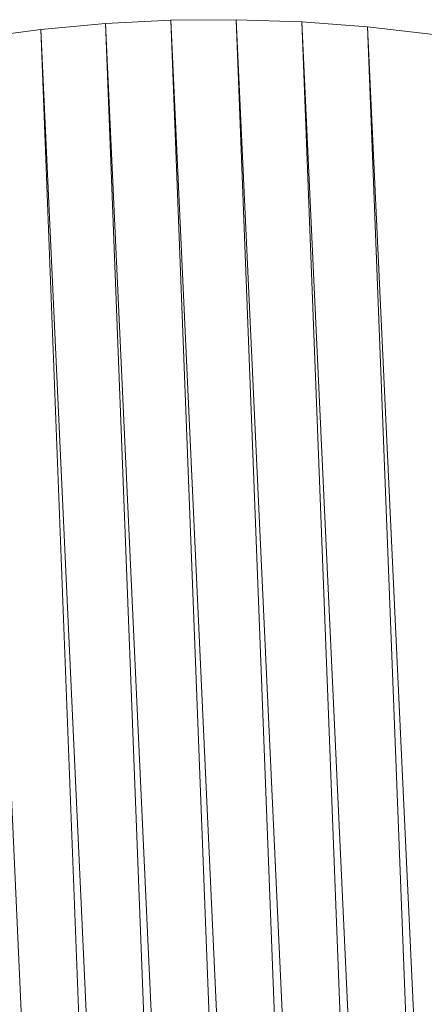
# Model space of a CAD drawing. Units: inches. Extents: x 11 to 6031, y 7 to 4264.
# Drawn here: x 1162 to 1213, y 3148 to 3273 of the extents above; entities that cross this region are included whole.
import ezdxf

# ---------------------------------------------------------------- set-up
doc = ezdxf.new("R2010")
doc.units = ezdxf.units.IN
doc.header["$MEASUREMENT"] = 0

# ---------------------------------------------------------------- blocks, each defined once
blk = doc.blocks.new('1049_DWG-673182-Level 1')
at = {"lineweight": 9}
for p, q in [((-162.68, 493.74), (-170.95, 492.99)), ((-154.36, 494.16), (-162.68, 493.74)), ((-162.68, 493.74), (-147.21, 90.69)), ((-162.68, 493.74), (-144.26, 94.61)), ((-146, 494.23), (-154.36, 494.16)), ((-154.36, 494.16), (-139.22, 100.92)), ((-154.36, 494.16), (-136.31, 104.39)), ((-137.61, 493.95), (-146, 494.23)), ((-146, 494.23), (-131.16, 110.05)), ((-146, 494.23), (-128.31, 113.24)), ((-129.19, 493.32), (-137.61, 493.95)), ((-137.61, 493.95), (-123.1, 119.3)), ((-137.61, 493.95), (-120.26, 121.36)), ((-170.95, 492.99), (-179.16, 491.91)), ((-170.95, 492.99), (-155.14, 79.32)), ((-170.95, 492.99), (-152.14, 83.79)), ((-120.77, 492.33), (-129.19, 493.32)), ((-129.19, 493.32), (-114.95, 126.33)), ((-129.19, 493.32), (-112.19, 128.77)), ((-179.16, 491.91), (-159.92, 71.71))]:
    blk.add_line(p, q, dxfattribs=at)

msp = doc.modelspace()

# ---------------------------------------------------------------- block references
at = {"lineweight": 9}
msp.add_blockref('1049_DWG-673182-Level 1', (1335.26, 2779.21), dxfattribs=at)

doc.saveas('drawing.dxf')
